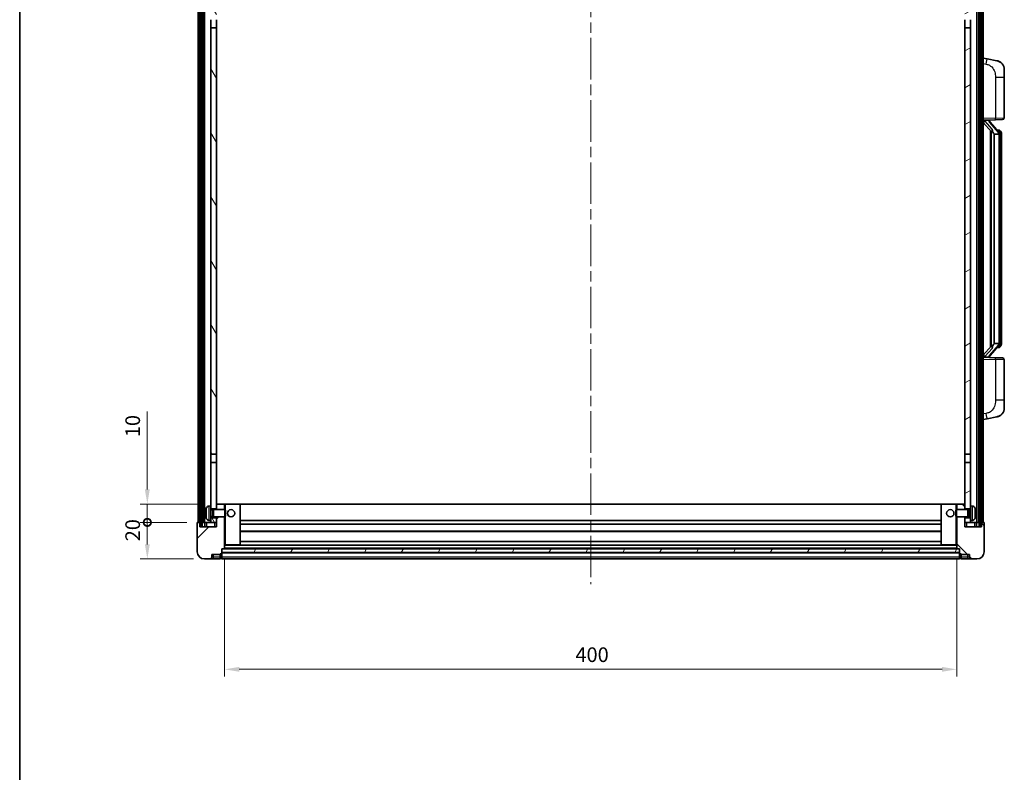
# Model space of a CAD drawing. Units: millimetres. Extents: x 58 to 12054, y 32 to 1578.
# Drawn here: x 1632 to 2170, y 926 to 1337 of the extents above; entities that cross this region are included whole.
import ezdxf

# ---------------------------------------------------------------- set-up
doc = ezdxf.new("R2010")
doc.units = ezdxf.units.MM
doc.header["$LTSCALE"] = 4
doc.linetypes.add('CHAIN', pattern=[0.3543, 0.2362, -0.0295, 0.0591, -0.0295])
doc.layers.get('Defpoints').update_dxf_attribs({"lineweight": 25})
for name, color, linetype, lineweight in [('Border (ISO)', 7, 'Continuous', 35), ('Centerline (ISO)', 131, 'Continuous', 18), ('Dimension (ISO)', 7, 'Continuous', 18), ('Dimension (ISO) @ 1', 7, 'Continuous', 18), ('Hatch (ISO)', 1, 'Continuous', 18), ('Visible (ISO)', 7, 'Continuous', 35), ('Visible Narrow (ISO)', 7, 'Continuous', 25)]:
    doc.layers.add(name, color=color, linetype=linetype, lineweight=lineweight)
doc.styles.add('Note Text (TK)', font='txt')
doc.dimstyles.new('Default - Method 1b (TK)', dxfattribs={"dimscale": 4, "dimtxt": 2.5, "dimasz": 2.5, "dimexe": 1, "dimexo": 1.5, "dimgap": 1, "dimtad": 1, "dimtoh": 1, "dimrnd": 1e-08, "dimdsep": 46, "dimtxsty": 'Note Text (TK)', "dimcen": 0.09, "dimdle": 5, "dimclrd": 100, "dimclre": 100, "dimclrt": 7, "dimadec": 1, "dimazin": 1, "dimtfac": 1, "dimtmove": 0, "dimatfit": 3, "dimfxl": 1, "dimtolj": 1, "dimlwd": -1, "dimlwe": -1, "dimarcsym": 0})
pattern_1 = [(60, (1552.25, -12), (-15.12297, 8.73126), [])]

# ---------------------------------------------------------------- blocks, each defined once
blk = doc.blocks.new('図面枠 tk図枠')
at = {"layer": 'Border (ISO)'}
blk.add_line((14.5, 289), (14.5, 8), dxfattribs=at)
blk = doc.blocks.new('_DotSmall')
at = {"color": 0, "linetype": 'ByBlock', "const_width": 0.5}
blk.add_lwpolyline([(-0.0625, 0, 1), (0.0625, 0, 1)], format="xyb", close=True, dxfattribs=at)
blk = doc.blocks.new('*D284')
at = {"layer": 'Defpoints', "color": 0}
for p in [(1701.74, 1062.56), (1729.24, 1062.56), (1732.99, 1042.56)]:
    blk.add_point(p, dxfattribs=at)
at = {"layer": 'Dimension (ISO)', "color": 100}
for p, q in [((1723.24, 1062.56), (1697.74, 1062.56)), ((1701.74, 1050.56), (1701.74, 1062.56)), ((1726.99, 1042.56), (1697.74, 1042.56))]:
    blk.add_line(p, q, dxfattribs=at)
blk.add_solid([(1700.4, 1050.56), (1703.07, 1050.56), (1701.74, 1042.56)], dxfattribs=at)
at = {"layer": 'Dimension (ISO)', "color": 100, "xscale": 8, "yscale": 8, "zscale": 8, "rotation": 90}
blk.add_blockref('_DotSmall', (1701.74, 1062.56), dxfattribs=at)
at = {"layer": 'Dimension (ISO)', "color": 7, "insert": (1693.74, 1052.24), "char_height": 8, "attachment_point": 4, "rotation": 90, "style": 'Note Text (TK)'}
blk.add_mtext('\\A1;20', dxfattribs=at)
blk = doc.blocks.new('*D283')
at = {"layer": 'Defpoints', "color": 0}
for p in [(1701.74, 1072.56), (1738.59, 1072.56), (1729.24, 1062.56)]:
    blk.add_point(p, dxfattribs=at)
at = {"layer": 'Dimension (ISO)', "color": 100}
for p, q in [((1701.74, 1080.56), (1701.74, 1123.15)), ((1732.59, 1072.56), (1697.74, 1072.56)), ((1701.74, 1062.56), (1701.74, 1072.56)), ((1723.24, 1062.56), (1697.74, 1062.56)), ((1701.74, 1062.56), (1701.74, 1054.56))]:
    blk.add_line(p, q, dxfattribs=at)
blk.add_solid([(1700.4, 1080.56), (1703.07, 1080.56), (1701.74, 1072.56)], dxfattribs=at)
at = {"layer": 'Dimension (ISO)', "color": 100, "xscale": 8, "yscale": 8, "zscale": 8, "rotation": 90}
blk.add_blockref('_DotSmall', (1701.74, 1062.56), dxfattribs=at)
at = {"layer": 'Dimension (ISO)', "color": 7, "insert": (1693.74, 1109.15), "char_height": 8, "attachment_point": 4, "rotation": 90, "style": 'Note Text (TK)'}
blk.add_mtext('\\A1;10', dxfattribs=at)
blk = doc.blocks.new('*D280')
at = {"layer": 'Defpoints', "color": 0}
for p in [(1743.99, 1048.26), (2143.99, 1048.26), (2143.99, 982.26)]:
    blk.add_point(p, dxfattribs=at)
at = {"layer": 'Dimension (ISO)', "color": 100}
for p, q in [((1743.99, 1042.26), (1743.99, 978.26)), ((2143.99, 1042.26), (2143.99, 978.26)), ((1751.99, 982.26), (2135.99, 982.26))]:
    blk.add_line(p, q, dxfattribs=at)
for points in [[(1751.99, 983.59), (1751.99, 980.92), (1743.99, 982.26)], [(2135.99, 983.59), (2135.99, 980.92), (2143.99, 982.26)]]:
    blk.add_solid(points, dxfattribs=at)
at = {"layer": 'Dimension (ISO)', "color": 7, "insert": (1935.67, 990.26), "char_height": 8, "attachment_point": 4, "style": 'Note Text (TK)'}
blk.add_mtext('\\A1;400', dxfattribs=at)

msp = doc.modelspace()

# ---------------------------------------------------------------- hatches: boundary and pattern name
at = {"layer": 'Hatch (ISO)'}
h = msp.add_hatch(dxfattribs=at)
h.set_pattern_fill('ANSI31', color=256, scale=139.7, angle=14.999978, style=0)
h.set_pattern_definition(pattern_1)
h.paths.add_polyline_path([(2156.2355, 1380.0573), (2156.2355, 1060.5573), (2157.2355, 1060.5573), (2157.2355, 1380.0573)])
h.paths.add_polyline_path([(1730.7355, 1380.0573), (1730.7355, 1060.5573), (1731.7355, 1060.5573), (1731.7355, 1380.0573)])
h = msp.add_hatch(dxfattribs=at)
h.set_pattern_fill('ANSI31', color=256, scale=139.7, angle=75.000175, style=0)
h.set_pattern_definition([(120.0002, (1552.25, -12), (-15.12294, -8.7313), [])])
h.paths.add_polyline_path([(1736.4855, 1065.0573), (1736.4855, 1063.5573), (1736.4855, 1062.5573), (1739.4855, 1062.5573), (1739.4855, 1065.0573)])
h.paths.add_polyline_path([(1736.4855, 1071.5573), (1736.4855, 1070.0573), (1739.4855, 1070.0573), (1739.4855, 1072.4573), (1739.4855, 1095.3073), (1736.4855, 1095.3073)])
h.paths.add_polyline_path([(1739.4855, 1332.8073), (1736.4855, 1332.8073), (1736.4855, 1099.8073), (1739.4855, 1099.8073)])
h.paths.add_polyline_path([(1736.4855, 1337.3073), (1739.4855, 1337.3073), (1739.4855, 1380.0573), (1736.4855, 1380.0573)])
h = msp.add_hatch(dxfattribs=at)
h.set_pattern_fill('ANSI31', color=256, scale=139.7, angle=-14.999978, style=0)
h.set_pattern_definition([(30, (1552.25, -12), (-8.73126, 15.12297), [])])
h.paths.add_polyline_path([(2151.4855, 1063.5573), (2151.4855, 1065.0573), (2148.4855, 1065.0573), (2148.4855, 1062.5573), (2151.4855, 1062.5573)])
h.paths.add_polyline_path([(2148.4855, 1337.3073), (2151.4855, 1337.3073), (2151.4855, 1380.0573), (2148.4855, 1380.0573)])
h.paths.add_polyline_path([(2151.4855, 1070.0573), (2151.4855, 1071.5573), (2151.4855, 1095.3073), (2148.4855, 1095.3073), (2148.4855, 1072.4573), (2148.4855, 1070.0573)])
h.paths.add_polyline_path([(2148.4855, 1099.8073), (2151.4855, 1099.8073), (2151.4855, 1332.8073), (2148.4855, 1332.8073)])
h = msp.add_hatch(dxfattribs=at)
h.set_pattern_fill('ANSI31', color=256, scale=139.7, style=0)
h.set_pattern_definition([(45, (1552.25, -12), (-12.34785, 12.34785), [])])
edge = h.paths.add_edge_path()
edge.add_line((1739.4855, 1065.5573), (1739.4855, 1065.0573))
edge.add_line((1739.4855, 1065.0573), (1739.4855, 1062.5573))
edge.add_line((1739.4855, 1062.5573), (1739.4855, 1060.0573))
edge.add_line((1739.4855, 1060.0573), (1730.4855, 1060.0573))
edge.add_line((1730.4855, 1060.0573), (1730.4855, 1062.5573))
edge.add_line((1730.4855, 1062.5573), (1729.2355, 1062.5573))
edge.add_ellipse((1729.2355, 1062.3073), major_axis=(0, 0.25), ratio=1, start_angle=0, end_angle=90)
edge.add_line((1728.9855, 1062.3073), (1728.9855, 1046.5573))
edge.add_ellipse((1732.9855, 1046.5573), major_axis=(-4, 0), ratio=1, start_angle=0, end_angle=90)
edge.add_line((1732.9855, 1042.5573), (1735.9855, 1042.5573))
edge.add_ellipse((1735.9855, 1043.5573), major_axis=(0, -1), ratio=1, start_angle=0, end_angle=90)
edge.add_line((1736.9855, 1043.5573), (1736.9855, 1045.0573))
edge.add_line((1736.9855, 1045.0573), (1741.4855, 1045.0573))
edge.add_line((1741.4855, 1045.0573), (1741.4855, 1045.3573))
edge.add_line((1741.4855, 1045.3573), (1742.2355, 1045.3573))
edge.add_ellipse((1742.2355, 1045.6073), major_axis=(0, -0.25), ratio=1, start_angle=0, end_angle=90)
edge.add_line((1742.4855, 1045.6073), (1742.4855, 1046.0573))
edge.add_line((1742.4855, 1046.0573), (1742.4855, 1048.0573))
edge.add_line((1742.4855, 1048.0573), (1742.4855, 1048.1573))
edge.add_line((1742.4855, 1048.1573), (1743.8855, 1048.1573))
edge.add_ellipse((1743.8855, 1048.2573), major_axis=(0, -0.1), ratio=1, start_angle=0, end_angle=90)
edge.add_line((1743.9855, 1048.2573), (1743.9855, 1065.5573))
edge.add_line((1743.9855, 1065.5573), (1739.4855, 1065.5573))
edge = h.paths.add_edge_path()
edge.add_ellipse((1739.5855, 1072.4573), major_axis=(0, 0.1), ratio=1, start_angle=0, end_angle=90)
edge.add_line((1739.4855, 1072.4573), (1739.4855, 1070.0573))
edge.add_line((1739.4855, 1070.0573), (1739.4855, 1069.5573))
edge.add_line((1739.4855, 1069.5573), (1743.9855, 1069.5573))
edge.add_line((1743.9855, 1069.5573), (1743.9855, 1072.4573))
edge.add_ellipse((1743.8855, 1072.4573), major_axis=(0.1, 0), ratio=1, start_angle=0, end_angle=90)
edge.add_line((1743.8855, 1072.5573), (1739.5855, 1072.5573))
h = msp.add_hatch(dxfattribs=at)
h.set_pattern_fill('ANSI31', color=256, scale=139.7, angle=90.00021, style=0)
h.set_pattern_definition([(135.0002, (1552.25, -12), (-12.3478, -12.3479), [])])
edge = h.paths.add_edge_path()
edge.add_line((2143.9855, 1065.5573), (2143.9855, 1048.2573))
edge.add_ellipse((2144.0855, 1048.2573), major_axis=(-0.1, 0), ratio=1, start_angle=0, end_angle=90)
edge.add_line((2144.0855, 1048.1573), (2145.4855, 1048.1573))
edge.add_line((2145.4855, 1048.1573), (2145.4855, 1048.0573))
edge.add_line((2145.4855, 1048.0573), (2145.4855, 1046.0573))
edge.add_line((2145.4855, 1046.0573), (2145.4855, 1045.6073))
edge.add_ellipse((2145.7355, 1045.6073), major_axis=(-0.25, 0), ratio=1, start_angle=0, end_angle=90)
edge.add_line((2145.7355, 1045.3573), (2146.4855, 1045.3573))
edge.add_line((2146.4855, 1045.3573), (2146.4855, 1045.0573))
edge.add_line((2146.4855, 1045.0573), (2150.9855, 1045.0573))
edge.add_line((2150.9855, 1045.0573), (2150.9855, 1043.5573))
edge.add_ellipse((2151.9855, 1043.5573), major_axis=(-1, 0), ratio=1, start_angle=0, end_angle=90)
edge.add_line((2151.9855, 1042.5573), (2154.9855, 1042.5573))
edge.add_ellipse((2154.9855, 1046.5573), major_axis=(0, -4), ratio=1, start_angle=0, end_angle=90)
edge.add_line((2158.9855, 1046.5573), (2158.9855, 1062.3073))
edge.add_ellipse((2158.7355, 1062.3073), major_axis=(0.25, 0), ratio=1, start_angle=0, end_angle=90)
edge.add_line((2158.7355, 1062.5573), (2157.4855, 1062.5573))
edge.add_line((2157.4855, 1062.5573), (2157.4855, 1060.0573))
edge.add_line((2157.4855, 1060.0573), (2148.4855, 1060.0573))
edge.add_line((2148.4855, 1060.0573), (2148.4855, 1062.5573))
edge.add_line((2148.4855, 1062.5573), (2148.4855, 1065.0573))
edge.add_line((2148.4855, 1065.0573), (2148.4855, 1065.5573))
edge.add_line((2148.4855, 1065.5573), (2143.9855, 1065.5573))
edge = h.paths.add_edge_path()
edge.add_ellipse((2148.3855, 1072.4573), major_axis=(0.1, 0), ratio=1, start_angle=0, end_angle=90)
edge.add_line((2148.3855, 1072.5573), (2144.0855, 1072.5573))
edge.add_ellipse((2144.0855, 1072.4573), major_axis=(0, 0.1), ratio=1, start_angle=0, end_angle=90)
edge.add_line((2143.9855, 1072.4573), (2143.9855, 1069.5573))
edge.add_line((2143.9855, 1069.5573), (2148.4855, 1069.5573))
edge.add_line((2148.4855, 1069.5573), (2148.4855, 1070.0573))
edge.add_line((2148.4855, 1070.0573), (2148.4855, 1072.4573))
h = msp.add_hatch(dxfattribs=at)
h.set_pattern_fill('ANSI31', color=256, scale=139.7, angle=14.999978, style=0)
h.set_pattern_definition(pattern_1)
h.paths.add_polyline_path([(1742.4855, 1048.0573), (1742.4855, 1046.0573), (2145.4855, 1046.0573), (2145.4855, 1048.0573)])

# ---------------------------------------------------------------- linework, layer by layer
at = {"layer": 'Centerline (ISO)', "linetype": 'CHAIN', "ltscale": 23.990969}
msp.add_line((1943.9855, 1395.3073), (1943.9855, 1028.8073), dxfattribs=at)
at = {"layer": 'Visible (ISO)'}
for p, q in [((1729.4855, 1062.5573), (1729.4855, 1380.0573)), ((1730.4855, 1062.5573), (1730.4855, 1380.0573)), ((1730.7355, 1380.0573), (1730.7355, 1060.5573)), ((1731.7355, 1060.5573), (1731.7355, 1380.0573)), ((1731.9855, 1062.5573), (1731.9855, 1380.0573)), ((1732.9855, 1062.5573), (1732.9855, 1380.0573)), ((2154.9855, 1062.5573), (2154.9855, 1380.0573)), ((2155.9855, 1062.5573), (2155.9855, 1380.0573)), ((2156.2355, 1380.0573), (2156.2355, 1060.5573)), ((2157.2355, 1060.5573), (2157.2355, 1380.0573)), ((2157.4855, 1062.5573), (2157.4855, 1380.0573)), ((2158.4855, 1062.5573), (2158.4855, 1380.0573)), ((1736.4855, 1332.8073), (1736.4855, 1337.3073)), ((1739.4855, 1337.3073), (1739.4855, 1332.8073)), ((2148.4855, 1332.8073), (2148.4855, 1337.3073)), ((2151.4855, 1337.3073), (2151.4855, 1332.8073)), ((1739.4855, 1332.8073), (1736.4855, 1332.8073)), ((1736.4855, 1332.8073), (1736.4855, 1099.8073)), ((1739.4855, 1099.8073), (1739.4855, 1332.8073)), ((2151.4855, 1332.8073), (2148.4855, 1332.8073)), ((2148.4855, 1332.8073), (2148.4855, 1099.8073)), ((2151.4855, 1099.8073), (2151.4855, 1332.8073)), ((2160.5807, 1315.9001), (2158.4855, 1316.3073)), ((2165.9396, 1314.8584), (2160.5807, 1315.9001)), ((2169.9855, 1309.9503), (2169.9855, 1305.8177)), ((2169.9855, 1283.6746), (2169.9855, 1305.8177)), ((2158.4855, 1282.3073), (2165.16, 1282.5404)), ((2158.4855, 1281.1179), (2162.9182, 1276.0186)), ((2159.4855, 1282.3173), (2161.4855, 1282.3173)), ((2161.9855, 1282.244), (2161.9855, 1282.4296)), ((2161.9855, 1282.0382), (2161.9855, 1282.244)), ((2166.9949, 1275.9017), (2162.2308, 1281.3822)), ((2169.0204, 1282.6752), (2165.16, 1282.5404)), ((2162.4855, 1276.5164), (2162.4855, 1158.5983)), ((2162.8855, 1276.0563), (2162.8855, 1159.0584)), ((2166.9161, 1276.9923), (2166.0469, 1276.9923)), ((2167.7497, 1276.5577), (2167.6708, 1276.6484)), ((2164.4855, 1274.8173), (2164.4005, 1274.8882)), ((2166.9681, 1274.8173), (2164.4855, 1274.8173)), ((2164.4855, 1274.8173), (2164.4855, 1160.2973)), ((2167.4855, 1160.5251), (2167.4855, 1274.5896)), ((2168.4855, 1273.2423), (2168.4855, 1274.5896)), ((2168.4855, 1161.8723), (2168.4855, 1273.2423)), ((2162.9182, 1159.096), (2158.4855, 1153.9968)), ((2162.2308, 1153.7325), (2166.9949, 1159.213)), ((2164.4005, 1160.2264), (2164.4855, 1160.2973)), ((2164.4855, 1160.2973), (2166.9681, 1160.2973)), ((2166.9161, 1158.1223), (2166.0469, 1158.1223)), ((2167.6708, 1158.4663), (2167.7497, 1158.5569)), ((2168.4855, 1160.5251), (2168.4855, 1161.8723)), ((2165.16, 1152.5743), (2158.4855, 1152.8073)), ((2159.4855, 1152.7973), (2161.4855, 1152.7973)), ((2161.9855, 1152.8707), (2161.9855, 1153.0764)), ((2161.9855, 1152.6851), (2161.9855, 1152.8707)), ((2165.16, 1152.5743), (2169.0204, 1152.4394)), ((2169.9855, 1129.297), (2169.9855, 1151.4401)), ((2169.9855, 1129.297), (2169.9855, 1125.1644)), ((2158.4855, 1118.8073), (2160.5807, 1119.2146)), ((2160.5807, 1119.2146), (2165.9396, 1120.2563)), ((1736.4855, 1099.8073), (1739.4855, 1099.8073)), ((1736.4855, 1095.3073), (1736.4855, 1099.8073)), ((1739.4855, 1099.8073), (1739.4855, 1095.3073)), ((2148.4855, 1099.8073), (2151.4855, 1099.8073)), ((2148.4855, 1095.3073), (2148.4855, 1099.8073)), ((2151.4855, 1099.8073), (2151.4855, 1095.3073)), ((1739.4855, 1095.3073), (1736.4855, 1095.3073)), ((1736.4855, 1095.3073), (1736.4855, 1071.5573)), ((1739.4855, 1070.0573), (1739.4855, 1095.3073)), ((2151.4855, 1095.3073), (2148.4855, 1095.3073)), ((2148.4855, 1095.3073), (2148.4855, 1070.0573)), ((2151.4855, 1071.5573), (2151.4855, 1095.3073)), ((1735.4266, 1071.4647), (1736.4855, 1071.5573)), ((1736.4855, 1063.5573), (1736.4855, 1071.5573)), ((1739.5855, 1072.5573), (1739.4855, 1072.5573)), ((1739.4855, 1072.4573), (1739.4855, 1069.5573)), ((1743.8855, 1072.5573), (1739.5855, 1072.5573)), ((1744.4855, 1072.5573), (1743.8855, 1072.5573)), ((1743.9855, 1069.5573), (1743.9855, 1072.4573)), ((1752.3855, 1072.5573), (1744.4855, 1072.5573)), ((2135.5855, 1072.5573), (1752.3855, 1072.5573)), ((1752.4855, 1050.2573), (1752.4855, 1072.4573)), ((2135.4855, 1072.4573), (2135.4855, 1050.2573)), ((2143.4855, 1072.5573), (2135.5855, 1072.5573)), ((2144.0855, 1072.5573), (2143.4855, 1072.5573)), ((2143.9855, 1072.4573), (2143.9855, 1069.5573)), ((2148.3855, 1072.5573), (2144.0855, 1072.5573)), ((2148.4855, 1072.5573), (2148.3855, 1072.5573)), ((2148.4855, 1069.5573), (2148.4855, 1072.4573)), ((2151.4855, 1071.5573), (2151.4855, 1063.5573)), ((2152.5445, 1071.4647), (2151.4855, 1071.5573)), ((1733.7715, 1067.8397), (1733.7715, 1067.275)), ((1736.4855, 1070.0573), (1739.4855, 1070.0573)), ((1736.4855, 1069.3426), (1737.4561, 1069.3426)), ((1736.4855, 1065.7721), (1737.4561, 1065.7721)), ((1737.4561, 1069.3426), (1737.8855, 1069.5573)), ((1737.4561, 1065.7721), (1737.4561, 1069.3426)), ((1737.4561, 1065.7721), (1737.8855, 1065.5573)), ((1737.8855, 1065.5573), (1737.8855, 1069.5573)), ((1737.8855, 1069.5573), (1744.056, 1069.5573)), ((1737.8855, 1065.5573), (1744.056, 1065.5573)), ((1739.4855, 1065.5573), (1739.4855, 1060.0573)), ((1743.9855, 1048.2573), (1743.9855, 1065.5573)), ((1744.056, 1065.5573), (1744.056, 1069.5573)), ((1744.4855, 1069.1279), (1744.056, 1069.5573)), ((1744.4855, 1065.9868), (1744.056, 1065.5573)), ((1744.4855, 1069.1279), (1744.4855, 1065.9868)), ((2143.4855, 1069.1279), (2143.915, 1069.5573)), ((2143.4855, 1065.9868), (2143.4855, 1069.1279)), ((2143.4855, 1065.9868), (2143.915, 1065.5573)), ((2143.915, 1069.5573), (2143.915, 1065.5573)), ((2150.0855, 1069.5573), (2143.915, 1069.5573)), ((2150.0855, 1065.5573), (2143.915, 1065.5573)), ((2143.9855, 1065.5573), (2143.9855, 1048.2573)), ((2148.4855, 1070.0573), (2151.4855, 1070.0573)), ((2148.4855, 1060.0573), (2148.4855, 1065.5573)), ((2150.0855, 1069.5573), (2150.0855, 1065.5573)), ((2150.5149, 1069.3426), (2150.0855, 1069.5573)), ((2150.5149, 1065.7721), (2150.0855, 1065.5573)), ((2150.5149, 1069.3426), (2150.5149, 1065.7721)), ((2151.4855, 1069.3426), (2150.5149, 1069.3426)), ((2151.4855, 1065.7721), (2150.5149, 1065.7721)), ((2154.1995, 1067.275), (2154.1995, 1067.8397)), ((1728.9855, 1062.3073), (1728.9855, 1046.5573)), ((1730.4855, 1062.5573), (1729.2355, 1062.5573)), ((1730.4855, 1060.0573), (1730.4855, 1062.5573)), ((1730.7355, 1062.5573), (1730.4855, 1062.5573)), ((1739.4855, 1060.0573), (1730.4855, 1060.0573)), ((1730.7355, 1060.5573), (1731.7355, 1060.5573)), ((1731.9855, 1062.5573), (1731.7355, 1062.5573)), ((1732.9855, 1062.5573), (1731.9855, 1062.5573)), ((1736.4855, 1062.5573), (1732.9855, 1062.5573)), ((1733.2355, 1062.5573), (1733.2355, 1060.0573)), ((1735.4266, 1063.65), (1736.4855, 1063.5573)), ((1739.4855, 1065.0573), (1736.4855, 1065.0573)), ((1736.4855, 1063.5573), (1736.4855, 1062.5573)), ((1736.4855, 1062.5573), (1739.4855, 1062.5573)), ((1739.4855, 1062.5573), (1739.4855, 1065.0573)), ((2135.4855, 1063.5573), (1752.4855, 1063.5573)), ((2135.4855, 1061.5573), (1752.4855, 1061.5573)), ((2151.4855, 1065.0573), (2148.4855, 1065.0573)), ((2148.4855, 1065.0573), (2148.4855, 1062.5573)), ((2148.4855, 1062.5573), (2151.4855, 1062.5573)), ((2157.4855, 1060.0573), (2148.4855, 1060.0573)), ((2152.5445, 1063.65), (2151.4855, 1063.5573)), ((2151.4855, 1062.5573), (2151.4855, 1063.5573)), ((2154.9855, 1062.5573), (2151.4855, 1062.5573)), ((2154.7355, 1060.0573), (2154.7355, 1062.5573)), ((2155.9855, 1062.5573), (2154.9855, 1062.5573)), ((2156.2355, 1062.5573), (2155.9855, 1062.5573)), ((2156.2355, 1060.5573), (2157.2355, 1060.5573)), ((2157.4855, 1062.5573), (2157.2355, 1062.5573)), ((2158.7355, 1062.5573), (2157.4855, 1062.5573)), ((2157.4855, 1062.5573), (2157.4855, 1060.0573)), ((2158.9855, 1046.5573), (2158.9855, 1062.3073)), ((2135.4855, 1057.5573), (1752.4855, 1057.5573)), ((1743.9855, 1050.1573), (1744.4855, 1050.1573)), ((1744.4855, 1050.1573), (1752.3855, 1050.1573)), ((2135.5855, 1050.1573), (1752.3855, 1050.1573)), ((2135.4855, 1052.1573), (1752.4855, 1052.1573)), ((2135.5855, 1050.1573), (2143.4855, 1050.1573)), ((2143.4855, 1050.1573), (2143.9855, 1050.1573)), ((1736.9855, 1043.5573), (1736.9855, 1045.0573)), ((1736.9855, 1045.0573), (1741.4855, 1045.0573)), ((1741.4855, 1045.0573), (1741.4855, 1045.3573)), ((1741.4855, 1045.3573), (1742.2355, 1045.3573)), ((1741.4855, 1043.5573), (1741.4855, 1045.0573)), ((1742.4855, 1045.6073), (1742.4855, 1048.1573)), ((1742.4855, 1048.1573), (1743.8855, 1048.1573)), ((1742.4855, 1048.0573), (1742.4855, 1046.0573)), ((2145.4855, 1048.0573), (1742.4855, 1048.0573)), ((1742.4855, 1046.0573), (2145.4855, 1046.0573)), ((2145.4855, 1045.9573), (1742.4855, 1045.9573)), ((1742.4855, 1045.6073), (1742.4855, 1043.5573)), ((2144.0855, 1048.1573), (1743.8855, 1048.1573)), ((2144.0855, 1048.1573), (2145.4855, 1048.1573)), ((2145.4855, 1048.1573), (2145.4855, 1045.6073)), ((2145.4855, 1046.0573), (2145.4855, 1048.0573)), ((2145.4855, 1043.5573), (2145.4855, 1045.6073)), ((2145.7355, 1045.3573), (2146.4855, 1045.3573)), ((2146.4855, 1045.3573), (2146.4855, 1045.0573)), ((2146.4855, 1045.0573), (2150.9855, 1045.0573)), ((2146.4855, 1045.0573), (2146.4855, 1043.5573)), ((2150.9855, 1045.0573), (2150.9855, 1043.5573)), ((1732.9855, 1042.5573), (1735.9855, 1042.5573)), ((1735.9855, 1042.5573), (1737.9855, 1042.5573)), ((1737.9855, 1042.5573), (1741.4855, 1042.5573)), ((1741.4855, 1043.5573), (1741.4855, 1042.5573)), ((1742.2355, 1042.8573), (1741.4855, 1042.8573)), ((1742.4855, 1042.5573), (1742.4855, 1043.5573)), ((2145.4855, 1042.5573), (1742.4855, 1042.5573)), ((2145.4855, 1043.5573), (2145.4855, 1042.5573)), ((2145.7355, 1042.8573), (2146.4855, 1042.8573)), ((2146.4855, 1042.5573), (2146.4855, 1043.5573)), ((2146.4855, 1042.5573), (2149.9855, 1042.5573)), ((2149.9855, 1042.5573), (2151.9855, 1042.5573)), ((2151.9855, 1042.5573), (2154.9855, 1042.5573))]:
    msp.add_line(p, q, dxfattribs=at)
for centre in [(1747.4855, 1067.5573), (2140.4855, 1067.5573)]:
    msp.add_circle(centre, 2, dxfattribs=at)
for centre, radius, start, end in [((2164.9855, 1309.9503), 5, 0, 41.09567), ((2162.9855, 1282.0382), 1, 180, 221), ((2168.9855, 1283.6746), 1, 272, 0), ((2166.9161, 1275.9923), 1, 41, 90), ((2165.4855, 1274.5896), 2, 5.907532, 41), ((2165.4855, 1274.5896), 2, 0, 5.907532), ((2166.9161, 1159.1223), 1, 270, 319), ((2165.4855, 1160.5251), 2, 319, 354.092468), ((2165.4855, 1160.5251), 2, 354.092468, 0), ((2162.9855, 1153.0764), 1, 139, 180), ((2168.9855, 1151.4401), 1, 0, 88), ((2164.9855, 1125.1644), 5, 318.90433, 0), ((1739.8855, 1067.5573), 6.5, 151.827266, 159.960393), ((1735.566, 1069.8708), 1.6, 95, 151.827266), ((1739.5855, 1072.4573), 0.1, 90, 180), ((1743.8855, 1072.4573), 0.1, 0, 90), ((1752.3855, 1072.4573), 0.1, 0, 90), ((2135.5855, 1072.4573), 0.1, 90, 180), ((2144.0855, 1072.4573), 0.1, 90, 180), ((2148.3855, 1072.4573), 0.1, 0, 90), ((2152.405, 1069.8708), 1.6, 28.172734, 85), ((2148.0855, 1067.5573), 6.5, 20.039607, 28.172734), ((1733.8961, 1069.742), 0.1246, 159.960393, 178.185174), ((1733.8961, 1065.3727), 0.1246, 181.814826, 200.039607), ((1739.8855, 1067.5573), 6.5, 200.039607, 208.172734), ((2148.0855, 1067.5573), 6.5, 331.827266, 339.960393), ((2154.0749, 1069.742), 0.1246, 1.814826, 20.039607), ((2154.0749, 1065.3727), 0.1246, 339.960393, 358.185174), ((1729.2355, 1062.3073), 0.25, 90, 180), ((1735.566, 1065.2439), 1.6, 208.172734, 265), ((2152.405, 1065.2439), 1.6, 275, 331.827266), ((2158.7355, 1062.3073), 0.25, 0, 90), ((1752.3855, 1050.2573), 0.1, 270, 0), ((2135.5855, 1050.2573), 0.1, 180, 270), ((1732.9855, 1046.5573), 4, 180, 270), ((1742.2355, 1045.6073), 0.25, 270, 0), ((1743.8855, 1048.2573), 0.1, 270, 0), ((2144.0855, 1048.2573), 0.1, 180, 270), ((2145.7355, 1045.6073), 0.25, 180, 270), ((2154.9855, 1046.5573), 4, 270, 0), ((1735.9855, 1043.5573), 1, 270, 0), ((1742.2355, 1043.1073), 0.25, 270, 0), ((2145.7355, 1043.1073), 0.25, 180, 270), ((2151.9855, 1043.5573), 1, 180, 270)]:
    msp.add_arc(centre, radius, start, end, dxfattribs=at)
for centre, major_axis, ratio, start_param, end_param in [((2159.4855, 1282.1706), (-1, 0), 0.14676884, 4.71238898, 6.28318531), ((2159.4855, 1281.4918), (-0.9955, -0.3722), 0.25438663, 4.61756297, 6.18835929), ((2161.4855, 1282.244), (0.5, 0), 0.14676884, 0, 1.57079633), ((2164.8855, 1281.3558), (0, -6.6667), 0.3, 5.34289009, 6.03820664), ((2164.8855, 1153.7588), (0, 6.6667), 0.3, 0.24497866, 0.94029521), ((2159.4855, 1153.6229), (0.9955, -0.3722), 0.25438663, 3.23641867, 4.807215), ((2159.4855, 1152.9441), (-1, 0), 0.14676884, 0, 1.57079633), ((2161.4855, 1152.8707), (0.5, 0), 0.14676884, 4.71238898, 6.28318531), ((1739.8733, 1067.5502), (-3.2829, 5.6083), 0.99488747, 0.69485901, 0.93384331), ((1739.8733, 1067.4177), (-6.4737, 0.5671), 0.05101764, 0.10959827, 0.34858257), ((1739.8733, 1067.697), (-6.4737, -0.5671), 0.05101764, 5.93460274, 6.17358703), ((1739.8733, 1067.5645), (3.2829, 5.6083), 0.99488747, 2.20774935, 2.44673364), ((2148.0978, 1067.5502), (-3.2829, -5.6083), 0.99488747, 2.20774935, 2.44673364), ((2148.0978, 1067.4177), (6.4737, 0.5671), 0.05101764, 5.93460274, 6.17358703), ((2148.0978, 1067.697), (6.4737, -0.5671), 0.05101764, 0.10959827, 0.34858257), ((2148.0978, 1067.5645), (3.2829, -5.6083), 0.99488747, 0.69485901, 0.93384331)]:
    msp.add_ellipse(centre, major_axis=major_axis, ratio=ratio, start_param=start_param, end_param=end_param, dxfattribs=at)
for points, knots in [([(2165.9396, 1314.8584), (2166.0412, 1314.8387), (2166.1424, 1314.8157), (2166.3011, 1314.7745), (2166.3595, 1314.7582), (2166.6805, 1314.6622), (2166.9384, 1314.5616), (2167.4059, 1314.3322), (2167.6199, 1314.2072), (2167.9582, 1313.9741), (2168.0898, 1313.8734), (2168.314, 1313.6838), (2168.41, 1313.5957), (2168.5456, 1313.4618), (2168.5904, 1313.4157), (2168.6542, 1313.3476), (2168.6751, 1313.3249), (2168.7155, 1313.2802), (2168.7343, 1313.259), (2168.7536, 1313.2369)], [0, 0, 0, 0, 0.031817178, 0.031817178, 0.050452113, 0.050452113, 0.134929933, 0.134929933, 0.208678987, 0.208678987, 0.258212634, 0.258212634, 0.298091577, 0.298091577, 0.318896146, 0.318896146, 0.329513015, 0.329513015, 0.340218293, 0.340218293, 0.340218293, 0.340218293]), ([(2165.9396, 1314.8584), (2166.1161, 1314.8241), (2166.2917, 1314.78), (2166.5453, 1314.7015), (2166.6265, 1314.6741), (2166.9563, 1314.5532), (2167.2007, 1314.441), (2167.6328, 1314.1981), (2167.8256, 1314.0717), (2168.1301, 1313.8409), (2168.2494, 1313.7411), (2168.4332, 1313.5729), (2168.5025, 1313.5056), (2168.6008, 1313.4045), (2168.6332, 1313.3703), (2168.6954, 1313.3027), (2168.7242, 1313.2705), (2168.7536, 1313.2369)], [0, 0, 0, 0, 0.055151579, 0.055151579, 0.081398944, 0.081398944, 0.162714309, 0.162714309, 0.230969498, 0.230969498, 0.277734391, 0.277734391, 0.307873407, 0.307873407, 0.323370755, 0.323370755, 0.339065947, 0.339065947, 0.339065947, 0.339065947]), ([(2163.2701, 1277.4255), (2163.2724, 1277.415), (2163.2746, 1277.4045), (2163.3266, 1277.1635), (2163.3806, 1276.8809), (2163.3806, 1276.6357), (2163.3806, 1276.561), (2163.3752, 1276.4794), (2163.345, 1276.3277), (2163.3197, 1276.2579), (2163.2634, 1276.1567), (2163.2315, 1276.116), (2163.1666, 1276.0537), (2163.1339, 1276.0316), (2163.0438, 1275.9847), (2162.9888, 1275.979), (2162.9382, 1276.0003), (2162.9272, 1276.0083), (2162.9182, 1276.0186)], [0.742305626, 0.742305626, 0.742305626, 0.742305626, 0.745632696, 0.745632696, 0.819200354, 0.819200354, 0.819200354, 0.841590598, 0.841590598, 0.863980841, 0.863980841, 0.882920663, 0.882920663, 0.901860485, 0.901860485, 0.943798526, 0.943798526, 0.958212109, 0.958212109, 0.958212109, 0.958212109]), ([(2168.4855, 1274.5896), (2168.4855, 1275.1834), (2168.335, 1275.5875), (2168.0298, 1276.2199), (2167.8588, 1276.4321), (2167.7497, 1276.5577)], [0, 0, 0, 0, 0.2061269, 0.2061269, 0.42564821, 0.42564821, 0.42564821, 0.42564821]), ([(2167.4749, 1274.7954), (2167.4749, 1274.7956), (2167.4749, 1274.7957), (2167.4735, 1274.805), (2167.4605, 1274.8127), (2167.4115, 1274.8251), (2167.3751, 1274.8295), (2167.2836, 1274.8338), (2167.2295, 1274.8337), (2167.1108, 1274.829), (2167.0474, 1274.8245), (2166.9831, 1274.8181)], [-0.0778087689, -0.0778087689, -0.0778087689, -0.0778087689, -0.0774791395, -0.0774791395, -0.0585788033, -0.0585788033, -0.0389062325, -0.0389062325, -0.0193765361, -0.0193765361, 0, 0, 0, 0]), ([(2162.9182, 1159.096), (2162.9272, 1159.1064), (2162.9382, 1159.1144), (2162.9888, 1159.1357), (2163.0438, 1159.13), (2163.1339, 1159.083), (2163.1666, 1159.061), (2163.2315, 1158.9987), (2163.2634, 1158.958), (2163.3197, 1158.8568), (2163.345, 1158.787), (2163.3752, 1158.6352), (2163.3806, 1158.5536), (2163.3806, 1158.2676), (2163.3387, 1158.0219), (2163.2893, 1157.7784), (2163.2799, 1157.7341), (2163.2701, 1157.6892)], [0.219421737, 0.219421737, 0.219421737, 0.219421737, 0.23383532, 0.23383532, 0.275773361, 0.275773361, 0.294713183, 0.294713183, 0.313653005, 0.313653005, 0.336043248, 0.336043248, 0.358433491, 0.358433491, 0.421861067, 0.421861067, 0.435453192, 0.435453192, 0.435453192, 0.435453192]), ([(2167.4749, 1160.3193), (2167.4749, 1160.3191), (2167.4749, 1160.3189), (2167.4735, 1160.3097), (2167.4605, 1160.3019), (2167.4115, 1160.2896), (2167.3751, 1160.2852), (2167.2836, 1160.2809), (2167.2295, 1160.281), (2167.1108, 1160.2857), (2167.0474, 1160.2902), (2166.9831, 1160.2966)], [-0.0003297628, -0.0003297628, -0.0003297628, -0.0003297628, 0, 0, 0.0189079865, 0.0189079865, 0.0385885202, 0.0385885202, 0.0581261217, 0.0581261217, 0.0775105008, 0.0775105008, 0.0775105008, 0.0775105008]), ([(2167.7497, 1158.5569), (2167.804, 1158.6195), (2167.8734, 1158.7042), (2168.0404, 1158.9445), (2168.141, 1159.1105), (2168.3124, 1159.5015), (2168.3864, 1159.7155), (2168.4653, 1160.1397), (2168.4855, 1160.3207), (2168.4855, 1160.5251)], [0, 0, 0, 0, 0.109280085, 0.109280085, 0.240591253, 0.240591253, 0.354088722, 0.354088722, 0.425024641, 0.425024641, 0.425024641, 0.425024641]), ([(2168.7536, 1121.8778), (2168.7341, 1121.8555), (2168.715, 1121.834), (2168.6742, 1121.7888), (2168.653, 1121.7658), (2168.5885, 1121.697), (2168.5431, 1121.6504), (2168.4059, 1121.5151), (2168.3087, 1121.4262), (2168.0824, 1121.2354), (2167.9498, 1121.1343), (2167.6094, 1120.9009), (2167.3944, 1120.7761), (2166.9297, 1120.5497), (2166.6761, 1120.4511), (2166.2605, 1120.3269), (2166.1004, 1120.2875), (2165.9396, 1120.2563)], [0, 0, 0, 0, 0.010823116, 0.010823116, 0.021555164, 0.021555164, 0.042579621, 0.042579621, 0.082862142, 0.082862142, 0.132680778, 0.132680778, 0.206708077, 0.206708077, 0.289770927, 0.289770927, 0.340209224, 0.340209224, 0.340209224, 0.340209224]), ([(2167.2899, 1120.727), (2167.1002, 1120.6285), (2166.9051, 1120.5427), (2166.4575, 1120.3786), (2166.1994, 1120.3068), (2165.9396, 1120.2563)], [0.193034956, 0.193034956, 0.193034956, 0.193034956, 0.257659665, 0.257659665, 0.339004358, 0.339004358, 0.339004358, 0.339004358]), ([(2168.7536, 1121.8778), (2168.7249, 1121.8449), (2168.6968, 1121.8136), (2168.6362, 1121.7476), (2168.6047, 1121.7142), (2168.5088, 1121.6155), (2168.4413, 1121.5496), (2168.3496, 1121.4652), (2168.3277, 1121.4454), (2168.3056, 1121.4257)], [0, 0, 0, 0, 0.0153264144, 0.0153264144, 0.0304667096, 0.0304667096, 0.0599334156, 0.0599334156, 0.0689999837, 0.0689999837, 0.0689999837, 0.0689999837]), ([(1733.4353, 1067.9453), (1733.4309, 1067.9478), (1733.4272, 1067.9586), (1733.4226, 1067.9969), (1733.4216, 1068.0244), (1733.4223, 1068.0862), (1733.424, 1068.1248), (1733.4291, 1068.1968), (1733.432, 1068.2288), (1733.4353, 1068.26)], [0, 0, 0, 0, 0.0125039067, 0.0125039067, 0.0250078135, 0.0250078135, 0.0375277995, 0.0375277995, 0.0466766392, 0.0466766392, 0.0466766392, 0.0466766392]), ([(1733.4353, 1066.8546), (1733.4309, 1066.896), (1733.4272, 1066.9398), (1733.4226, 1067.0195), (1733.4216, 1067.0554), (1733.4223, 1067.1113), (1733.424, 1067.135), (1733.4291, 1067.161), (1733.432, 1067.1675), (1733.4353, 1067.1694)], [0, 0, 0, 0, 0.0124997785, 0.0124997785, 0.0249995571, 0.0249995571, 0.0375236714, 0.0375236714, 0.0466766062, 0.0466766062, 0.0466766062, 0.0466766062]), ([(2154.5358, 1068.26), (2154.5401, 1068.2187), (2154.5438, 1068.1749), (2154.5485, 1068.0952), (2154.5494, 1068.0593), (2154.5487, 1068.0034), (2154.5471, 1067.9796), (2154.5419, 1067.9536), (2154.5391, 1067.9472), (2154.5358, 1067.9453)], [0, 0, 0, 0, 0.0124997785, 0.0124997785, 0.0249995571, 0.0249995571, 0.0375236714, 0.0375236714, 0.0466766062, 0.0466766062, 0.0466766062, 0.0466766062]), ([(2154.5358, 1067.1694), (2154.5401, 1067.1669), (2154.5438, 1067.1561), (2154.5485, 1067.1178), (2154.5494, 1067.0903), (2154.5487, 1067.0284), (2154.5471, 1066.9899), (2154.5419, 1066.9179), (2154.5391, 1066.8858), (2154.5358, 1066.8546)], [0, 0, 0, 0, 0.0125039067, 0.0125039067, 0.0250078135, 0.0250078135, 0.0375277995, 0.0375277995, 0.0466766392, 0.0466766392, 0.0466766392, 0.0466766392])]:
    msp.add_open_spline(points, degree=3, knots=knots, dxfattribs=at)
for points in [[(2166.9831, 1274.8181), (2166.978, 1274.8176), (2166.9729, 1274.8173), (2166.9681, 1274.8173)], [(2166.9681, 1160.2973), (2166.9729, 1160.2973), (2166.978, 1160.2971), (2166.9831, 1160.2966)]]:
    msp.add_open_spline(points, degree=3, dxfattribs=at)
at = {"layer": 'Visible Narrow (ISO)'}
for p, q in [((2158.4855, 1313.2715), (2160.113, 1312.9552)), ((2165.16, 1305.8177), (2169.9855, 1305.8177)), ((2165.16, 1305.8177), (2165.16, 1283.5398)), ((2165.16, 1283.5398), (2158.4855, 1283.3067)), ((2159.4855, 1282.3173), (2159.4855, 1282.3423)), ((2159.4855, 1281.7791), (2159.4855, 1282.3173)), ((2163.2701, 1277.4255), (2159.4855, 1281.7791)), ((2161.4855, 1282.4121), (2161.4855, 1282.3173)), ((2161.4855, 1282.3173), (2161.4855, 1282.1819)), ((2161.8535, 1281.1978), (2166.6176, 1275.7173)), ((2165.16, 1283.5398), (2169.9855, 1283.6746)), ((2167.4855, 1275.4069), (2167.4855, 1274.5896)), ((2164.4005, 1160.2264), (2164.4005, 1274.8882)), ((2167.4855, 1274.5896), (2166.9855, 1274.5896)), ((2166.9855, 1274.5896), (2166.9855, 1160.5251)), ((2168.4855, 1273.2423), (2167.4855, 1273.2423)), ((2159.4855, 1153.3355), (2163.2701, 1157.6892)), ((2166.6176, 1159.3973), (2161.8535, 1153.9168)), ((2167.4855, 1160.5251), (2166.9855, 1160.5251)), ((2167.4855, 1161.8723), (2168.4855, 1161.8723)), ((2167.4855, 1160.5251), (2167.4855, 1159.7078)), ((2158.4855, 1151.8079), (2165.16, 1151.5749)), ((2159.4855, 1152.7973), (2159.4855, 1153.3355)), ((2159.4855, 1152.7724), (2159.4855, 1152.7973)), ((2161.4855, 1152.9328), (2161.4855, 1152.7973)), ((2161.4855, 1152.7973), (2161.4855, 1152.7026)), ((2169.9855, 1151.4401), (2165.16, 1151.5749)), ((2165.16, 1151.5749), (2165.16, 1129.297)), ((2169.9855, 1129.297), (2165.16, 1129.297)), ((2160.113, 1122.1595), (2158.4855, 1121.8431)), ((1734.1556, 1064.4885), (1734.1556, 1070.6262)), ((1735.4266, 1071.4647), (1735.4266, 1063.65)), ((1743.9855, 1072.4573), (1744.4855, 1072.4573)), ((1744.4855, 1072.5573), (1744.4855, 1072.4573)), ((1744.4855, 1072.4573), (1752.3855, 1072.4573)), ((1744.4855, 1069.1279), (1744.4855, 1072.4573)), ((1752.3855, 1072.4573), (1752.3855, 1072.5573)), ((1752.3855, 1072.4573), (1752.4855, 1072.4573)), ((1752.3855, 1072.4573), (1752.3855, 1050.2573)), ((2135.4855, 1072.2573), (1752.4855, 1072.2573)), ((2135.5855, 1072.4573), (2135.4855, 1072.4573)), ((2135.5855, 1072.5573), (2135.5855, 1072.4573)), ((2135.5855, 1072.4573), (2143.4855, 1072.4573)), ((2135.5855, 1050.2573), (2135.5855, 1072.4573)), ((2143.4855, 1072.4573), (2143.4855, 1072.5573)), ((2143.4855, 1072.4573), (2143.9855, 1072.4573)), ((2143.4855, 1072.4573), (2143.4855, 1069.1279)), ((2152.5445, 1063.65), (2152.5445, 1071.4647)), ((2153.8155, 1070.6262), (2153.8155, 1064.4885)), ((1733.7791, 1069.7847), (1733.7791, 1069.7669)), ((1733.7791, 1067.8379), (1733.7791, 1067.2768)), ((1733.7791, 1065.3477), (1733.7791, 1065.33)), ((1744.4855, 1050.2573), (1744.4855, 1065.9868)), ((2143.4855, 1065.9868), (2143.4855, 1050.2573)), ((2154.192, 1069.7669), (2154.192, 1069.7847)), ((2154.192, 1067.2768), (2154.192, 1067.8379)), ((2154.192, 1065.33), (2154.192, 1065.3477)), ((1734.2355, 1060.0573), (1734.2355, 1062.5573)), ((1738.4855, 1062.5573), (1738.4855, 1060.0573)), ((2149.4855, 1060.0573), (2149.4855, 1062.5573)), ((2153.7355, 1062.5573), (2153.7355, 1060.0573)), ((2135.4855, 1057.8573), (1752.4855, 1057.8573)), ((1744.4855, 1050.2573), (1743.9855, 1050.2573)), ((2143.9855, 1049.8573), (1743.9855, 1049.8573)), ((1744.4855, 1050.2573), (1744.4855, 1050.1573)), ((1752.3855, 1050.2573), (1744.4855, 1050.2573)), ((1752.3855, 1050.2573), (1752.4855, 1050.2573)), ((1752.3855, 1050.1573), (1752.3855, 1050.2573)), ((2135.4855, 1051.8573), (1752.4855, 1051.8573)), ((2135.4855, 1050.2573), (2135.5855, 1050.2573)), ((2135.5855, 1050.2573), (2135.5855, 1050.1573)), ((2143.4855, 1050.2573), (2135.5855, 1050.2573)), ((2143.4855, 1050.1573), (2143.4855, 1050.2573)), ((2143.9855, 1050.2573), (2143.4855, 1050.2573)), ((1737.9855, 1043.5573), (1737.9855, 1045.0573)), ((1742.2355, 1045.3573), (1742.2355, 1043.5573)), ((2145.4855, 1045.6573), (1742.4855, 1045.6573)), ((2143.9855, 1048.4573), (1743.9855, 1048.4573)), ((2145.7355, 1043.5573), (2145.7355, 1045.3573)), ((2149.9855, 1043.5573), (2149.9855, 1045.0573)), ((1737.9855, 1043.5573), (1736.9855, 1043.5573)), ((1741.4855, 1043.5573), (1737.9855, 1043.5573)), ((1737.9855, 1042.5573), (1737.9855, 1043.5573)), ((1742.2355, 1043.5573), (1741.4855, 1043.5573)), ((1742.4855, 1043.5573), (1742.2355, 1043.5573)), ((1742.2355, 1042.8573), (1742.2355, 1043.5573)), ((2145.4855, 1043.5573), (1742.4855, 1043.5573)), ((2145.4855, 1043.5573), (2145.7355, 1043.5573)), ((2145.7355, 1043.5573), (2146.4855, 1043.5573)), ((2145.7355, 1043.5573), (2145.7355, 1042.8573)), ((2149.9855, 1043.5573), (2146.4855, 1043.5573)), ((2149.9855, 1042.5573), (2149.9855, 1043.5573)), ((2150.9855, 1043.5573), (2149.9855, 1043.5573))]:
    msp.add_line(p, q, dxfattribs=at)
for centre, start, end in [((2162.9855, 1282.1819), 180, 221), ((2165.4855, 1274.7332), 3.242335, 41), ((2165.4855, 1274.5896), 0, 8.733934), ((2165.4855, 1160.3814), 319, 356.757665), ((2165.4855, 1160.5251), 351.266066, 0), ((2162.9855, 1152.9328), 139, 180)]:
    msp.add_arc(centre, 1.5, start, end, dxfattribs=at)
for centre, major_axis, ratio, start_param, end_param in [((2160.0083, 1312.9552), (0.5724, 2.9449), 0.03425905, 4.71904817, 6.28318531), ((2161.4855, 1282.0382), (0.5, 0), 0.28734789, 0, 1.57079633), ((2161.8535, 1281.0542), (0.3774, 0.328), 0.22082359, 0, 1.3811443), ((2165.1251, 1283.5398), (0.0349, -0.9994), 0.03487826, 0, 1.56957835), ((2166.6176, 1275.5737), (0.3774, 0.328), 0.22082359, 0, 1.3811443), ((2166.9949, 1275.9017), (0.7547, 0.6561), 0.98843646, 0, 0.86096541), ((2167.4855, 1274.5896), (1, 0), 0.81730076, 0, 1.57079633), ((2166.6176, 1159.541), (0.3774, -0.328), 0.22082359, 4.90204101, 6.28318531), ((2166.9949, 1159.213), (0.7547, -0.6561), 0.98843646, 5.4222199, 6.28318531), ((2167.4855, 1160.5251), (1, 0), 0.81730076, 4.71238898, 6.28318531), ((2161.4855, 1153.0764), (0.5, 0), 0.28734789, 4.71238898, 6.28318531), ((2161.8535, 1154.0605), (0.3774, -0.328), 0.22082359, 4.90204101, 6.28318531), ((2165.1251, 1151.5749), (0.0349, 0.9994), 0.03487826, 4.71360696, 6.28318531), ((2160.0083, 1122.1595), (0.5724, -2.9449), 0.03425905, 0, 1.56413714)]:
    msp.add_ellipse(centre, major_axis=major_axis, ratio=ratio, start_param=start_param, end_param=end_param, dxfattribs=at)
for points, knots in [([(2160.113, 1312.9552), (2160.6695, 1312.847), (2161.2884, 1312.7066), (2161.8964, 1312.3891), (2162.749, 1311.9438), (2163.5636, 1311.1439), (2164.138, 1310.1514), (2164.638, 1309.2876), (2164.9432, 1308.3069), (2165.0691, 1307.4238), (2165.1539, 1306.8289), (2165.16, 1306.2841), (2165.16, 1305.8177)], [0, 0, 0, 0, 0.22498324, 0.22498324, 0.22498324, 0.54043573, 0.54043573, 0.54043573, 0.81501171, 0.81501171, 0.81501171, 1, 1, 1, 1]), ([(2166.9949, 1276.895), (2167.0677, 1276.805), (2167.1817, 1276.6532), (2167.3852, 1276.1873), (2167.4855, 1275.8944), (2167.4855, 1275.4069)], [-0.42564821, -0.42564821, -0.42564821, -0.42564821, -0.2061269, -0.2061269, 0, 0, 0, 0]), ([(2166.9949, 1158.2196), (2166.9448, 1158.1575), (2166.9188, 1158.1256), (2166.9162, 1158.1224), (2166.9161, 1158.1223), (2166.9161, 1158.1223)], [-0.318622721, -0.318622721, -0.318622721, -0.318622721, -0.167312443, -0.167312443, -0.159355581, -0.159355581, -0.159355581, -0.159355581]), ([(2167.4855, 1159.7078), (2167.4855, 1159.54), (2167.472, 1159.3976), (2167.4194, 1159.0692), (2167.3701, 1158.9093), (2167.2558, 1158.6199), (2167.1887, 1158.4992), (2167.0774, 1158.3253), (2167.0312, 1158.2645), (2166.9949, 1158.2196)], [-0.425024641, -0.425024641, -0.425024641, -0.425024641, -0.354088722, -0.354088722, -0.240591253, -0.240591253, -0.109280085, -0.109280085, 0, 0, 0, 0]), ([(2165.16, 1129.297), (2165.16, 1128.7607), (2165.1514, 1128.1254), (2165.0259, 1127.4253), (2164.8542, 1126.4667), (2164.4667, 1125.4164), (2163.8837, 1124.5563), (2163.3265, 1123.7342), (2162.5852, 1123.0748), (2161.8367, 1122.695), (2161.251, 1122.3977), (2160.6517, 1122.2642), (2160.113, 1122.1595)], [0, 0, 0, 0, 0.21270217, 0.21270217, 0.21270217, 0.50389399, 0.50389399, 0.50389399, 0.78220336, 0.78220336, 0.78220336, 1, 1, 1, 1])]:
    msp.add_open_spline(points, degree=3, knots=knots, dxfattribs=at)
msp.add_open_spline([(2166.9161, 1276.9923), (2166.9161, 1276.9924), (2166.9421, 1276.9604), (2166.9949, 1276.895)], degree=3, dxfattribs=at)

# ---------------------------------------------------------------- block references
at = {"xscale": 5.5, "yscale": 5.5, "zscale": 5.5}
msp.add_blockref('図面枠 tk図枠', (1552.25, -12), dxfattribs=at)

# ---------------------------------------------------------------- dimensions: what is measured, and where the dimension line sits
at = {"layer": 'Dimension (ISO) @ 1', "color": 100}
for base, p1, p2, override, picture, middle in [((1701.7355, 1072.5573), (1729.2355, 1062.5573), (1738.5855, 1072.5573), {"dimscale": 1, "dimtxt": 8, "dimasz": 8, "dimexe": 4, "dimexo": 6, "dimgap": 4, "dimtoh": 0, "dimdec": 2, "dimblk1": 'DotSmall', "dimsah": 1, "dimcen": 0.36, "dimdle": 0, "dimtol": 0, "dimlim": 0, "dimtp": 0, "dimtm": 0, "dimtdec": 2, "dimtix": 0, "dimtofl": 1, "dimtmove": 0, "dimatfit": 1}, '*D283', (1701.7355, 1114.1511)), ((1701.7355, 1062.5573), (1732.9855, 1042.5573), (1729.2355, 1062.5573), {"dimscale": 1, "dimtxt": 8, "dimasz": 8, "dimexe": 4, "dimexo": 6, "dimgap": 4, "dimtoh": 0, "dimdec": 2, "dimblk2": 'DotSmall', "dimsah": 1, "dimcen": 0.36, "dimdle": 0, "dimtol": 0, "dimlim": 0, "dimtp": 0, "dimtm": 0, "dimtdec": 2, "dimtix": 0, "dimtofl": 1, "dimtmove": 0, "dimatfit": 1}, '*D284', (1701.7355, 1057.5573))]:
    dim = msp.add_linear_dim(base=base, p1=p1, p2=p2, angle=90, dimstyle='Default - Method 1b (TK)', override=override, dxfattribs=at)
    dim.commit()
    dim.dimension.update_dxf_attribs({"geometry": picture, "text_midpoint": middle, "dimtype": 128})
dim = msp.add_linear_dim(base=(2143.9855, 982.2573), p1=(1743.9855, 1048.2573), p2=(2143.9855, 1048.2573), dimstyle='Default - Method 1b (TK)', override={"dimscale": 1, "dimtxt": 8, "dimasz": 8, "dimexe": 4, "dimexo": 6, "dimgap": 4, "dimtoh": 0, "dimdec": 2, "dimcen": 0.36, "dimtol": 0, "dimlim": 0, "dimtp": 0, "dimtm": 0, "dimtdec": 2, "dimtix": 0, "dimtofl": 0, "dimtmove": 0, "dimatfit": 1}, dxfattribs=at)
dim.commit()
dim.dimension.update_dxf_attribs({"geometry": '*D280', "text_midpoint": (1943.9855, 982.2573), "dimtype": 128})

doc.saveas('drawing.dxf')
